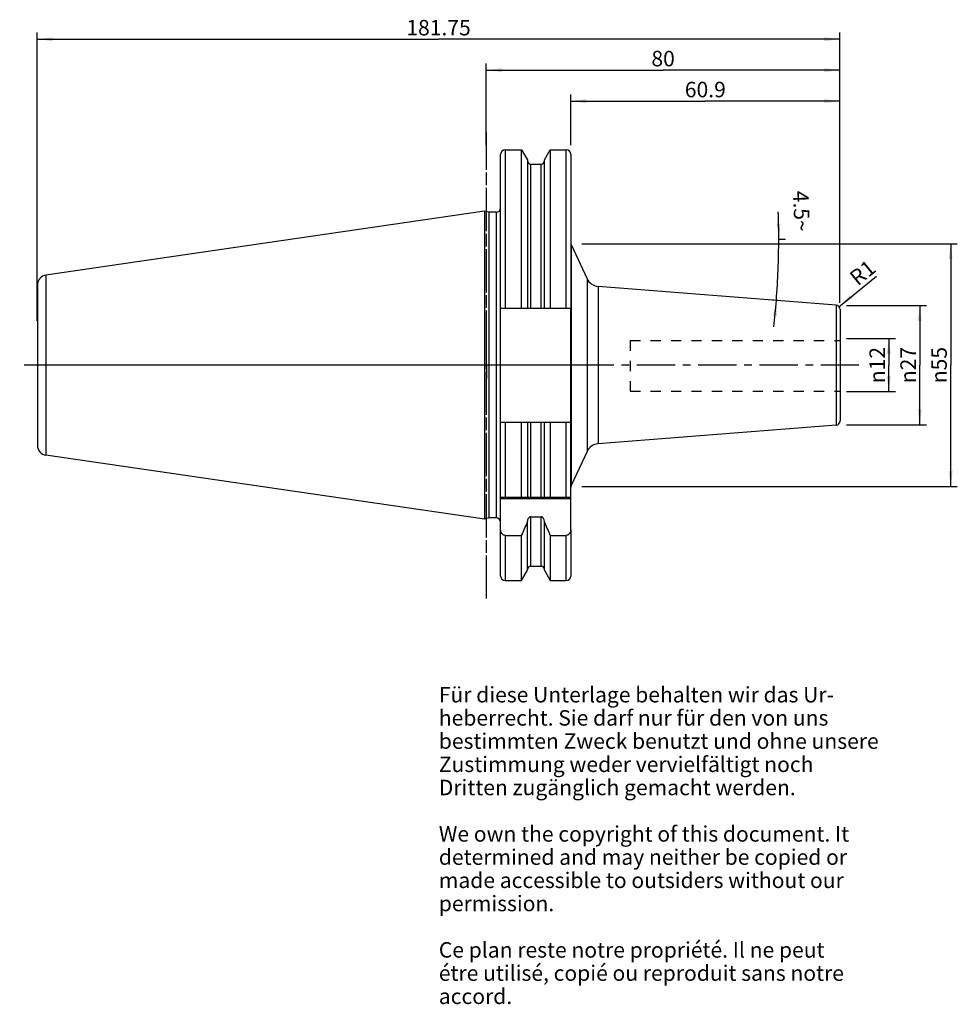
# Model space of a CAD drawing. Units: millimetres. Extents: x 45 to 257, y 11 to 233.
import ezdxf

# ---------------------------------------------------------------- set-up
doc = ezdxf.new("R2010")
doc.units = ezdxf.units.MM
doc.header["$LTSCALE"] = 23.1
doc.linetypes.add('CENTER', pattern=[0.6, 0.375, -0.075, 0.075, -0.075])
doc.linetypes.add('HIDDEN', pattern=[0.2, 0.1, -0.1])
doc.layers.get('0').update_dxf_attribs({"linetype": 'CONTINUOUS'})
for name, color, linetype in [('1', 7, 'CONTINUOUS'), ('2', 7, 'CONTINUOUS'), ('4', 7, 'CONTINUOUS'), ('6', 7, 'CONTINUOUS'), ('DEFAULT_1', 7, 'CENTER'), ('SK1', 7, 'CONTINUOUS'), ('SK2', 7, 'CONTINUOUS'), ('SK4', 7, 'CONTINUOUS'), ('TEIL_STARTBEZUEGE', 7, 'CONTINUOUS')]:
    doc.layers.add(name, color=color, linetype=linetype)
doc.styles.get("Standard").update_dxf_attribs({"font": 'txt', "width": 0.7})
doc.styles.add('TEXTSTYLE_2', font='gdt', dxfattribs={"width": 0.7})
doc.dimstyles.new('DIMSTYLE_1', dxfattribs={"dimtxt": 3.5, "dimasz": 3.5, "dimexe": 0.18, "dimexo": 0.0625, "dimgap": 0.09, "dimtad": 1, "dimdec": 3, "dimdsep": 46, "dimtxsty": 'STANDARD', "dimblk": '_FILLED', "dimblk1": '_FILLED', "dimblk2": '_FILLED', "dimcen": 0.09, "dimclrt": 5, "dimadec": 0, "dimazin": 0, "dimtfac": 1, "dimtdec": 3, "dimtofl": 0, "dimtmove": 0, "dimatfit": 3, "dimldrblk": '_FILLED', "dimfxl": 1, "dimtolj": 1, "dimarcsym": 0})
doc.dimstyles.new('DIMSTYLE_2', dxfattribs={"dimtxt": 3.5, "dimasz": 3.5, "dimexe": 0.18, "dimexo": 0.0625, "dimgap": 0.09, "dimtad": 1, "dimdsep": 46, "dimtxsty": 'STANDARD', "dimblk": '_FILLED', "dimblk1": '_FILLED', "dimblk2": '_FILLED', "dimcen": 0.09, "dimclrt": 5, "dimadec": 0, "dimazin": 0, "dimtfac": 1, "dimtofl": 0, "dimtmove": 0, "dimatfit": 3, "dimldrblk": '_FILLED', "dimfxl": 1, "dimtolj": 1, "dimarcsym": 0})
doc.dimstyles.new('DIMSTYLE_3', dxfattribs={"dimtxt": 3.5, "dimasz": 3.5, "dimexe": 0.18, "dimexo": 0.0625, "dimgap": 0.09, "dimtad": 1, "dimdsep": 46, "dimtxsty": 'STANDARD', "dimblk": '_FILLED', "dimblk1": '_FILLED', "dimblk2": '_FILLED', "dimcen": 0.09, "dimclrt": 5, "dimadec": 0, "dimazin": 0, "dimtfac": 1, "dimtofl": 0, "dimtmove": 0, "dimatfit": 3, "dimldrblk": '_FILLED', "dimfxl": 1, "dimtolj": 1, "dimarcsym": 0})
doc.dimstyles.new('DIMSTYLE_4', dxfattribs={"dimtxt": 3.5, "dimasz": 3.5, "dimexe": 0.18, "dimexo": 0.0625, "dimgap": 0.09, "dimtad": 1, "dimdsep": 46, "dimtxsty": 'STANDARD', "dimblk": '_FILLED', "dimblk1": '_FILLED', "dimblk2": '_FILLED', "dimcen": 0.09, "dimclrt": 5, "dimadec": 0, "dimazin": 0, "dimtfac": 1, "dimtofl": 0, "dimtmove": 0, "dimatfit": 3, "dimldrblk": '_FILLED', "dimfxl": 1, "dimtolj": 1, "dimarcsym": 0})

# ---------------------------------------------------------------- blocks, each defined once
blk = doc.blocks.new('_FILLED')
at = {"color": 0, "linetype": 'BYBLOCK'}
blk.add_solid([(0, 0), (-1, 0.125), (-1, -0.125)], dxfattribs=at)
blk = doc.blocks.new('*D0')
at = {"layer": '2', "color": 2, "linetype": 'CONTINUOUS'}
for p, q in [((231.81, 161.18), (242.86, 161.18)), ((241.36, 161.18), (241.36, 155.18)), ((241.36, 149.18), (241.36, 155.18)), ((231.81, 149.18), (242.86, 149.18))]:
    blk.add_line(p, q, dxfattribs=at)
at = {"layer": '2', "color": 2, "linetype": 'CONTINUOUS', "xscale": 3.5, "yscale": 3.5, "zscale": 3.5}
for p, rotation in [((241.36, 161.18), 90), ((241.36, 149.18), 270)]:
    blk.add_blockref('_FILLED', p, dxfattribs=dict(at, rotation=rotation))
at = {"layer": '2', "color": 5, "linetype": 'CONTINUOUS', "insert": (236.99, 155.18), "char_height": 3.5, "width": 9.4167, "attachment_point": 2, "rotation": 90, "line_spacing_factor": 0.9, "style": 'TEXTSTYLE_2'}
blk.add_mtext('{\\Fgdt;n}\\Ftxt;12', dxfattribs=at)
blk = doc.blocks.new('*D1')
at = {"layer": 'SK2', "color": 2, "linetype": 'CONTINUOUS'}
for p, q in [((231.81, 168.68), (249.86, 168.68)), ((248.36, 168.68), (248.36, 155.18)), ((248.36, 141.68), (248.36, 155.18)), ((231.81, 141.68), (249.86, 141.68))]:
    blk.add_line(p, q, dxfattribs=at)
at = {"layer": 'SK2', "color": 2, "linetype": 'CONTINUOUS', "xscale": 3.5, "yscale": 3.5, "zscale": 3.5}
for p, rotation in [((248.36, 168.68), 90), ((248.36, 141.68), 270)]:
    blk.add_blockref('_FILLED', p, dxfattribs=dict(at, rotation=rotation))
at = {"layer": 'SK2', "color": 5, "linetype": 'CONTINUOUS', "insert": (243.99, 155.18), "char_height": 3.5, "width": 10.1667, "attachment_point": 2, "rotation": 90, "line_spacing_factor": 0.9, "style": 'TEXTSTYLE_2'}
blk.add_mtext('{\\Fgdt;n}\\Ftxt;27', dxfattribs=at)
blk = doc.blocks.new('*D2')
at = {"layer": 'SK2', "color": 2, "linetype": 'CONTINUOUS'}
for p, q in [((169.41, 204.92), (169.41, 216.42)), ((230.31, 169.26), (230.31, 216.42)), ((169.41, 214.92), (199.86, 214.92)), ((230.31, 214.92), (199.86, 214.92))]:
    blk.add_line(p, q, dxfattribs=at)
at = {"layer": 'SK2', "color": 2, "linetype": 'CONTINUOUS', "xscale": 3.5, "yscale": 3.5, "zscale": 3.5, "rotation": 180}
blk.add_blockref('_FILLED', (169.41, 214.92), dxfattribs=at)
at = {"layer": 'SK2', "color": 2, "linetype": 'CONTINUOUS', "xscale": 3.5, "yscale": 3.5, "zscale": 3.5}
blk.add_blockref('_FILLED', (230.31, 214.92), dxfattribs=at)
at = {"layer": 'SK2', "color": 5, "linetype": 'CONTINUOUS', "insert": (199.86, 219.29), "char_height": 3.5, "width": 10.25, "attachment_point": 2, "line_spacing_factor": 0.9}
blk.add_mtext('60.9', dxfattribs=at)
blk = doc.blocks.new('*D3')
at = {"layer": '2', "color": 2, "linetype": 'CONTINUOUS'}
for p, q in [((150.31, 204.92), (150.31, 223.42)), ((230.31, 169.26), (230.31, 223.42)), ((150.31, 221.92), (190.31, 221.92)), ((230.31, 221.92), (190.31, 221.92))]:
    blk.add_line(p, q, dxfattribs=at)
at = {"layer": '2', "color": 2, "linetype": 'CONTINUOUS', "xscale": 3.5, "yscale": 3.5, "zscale": 3.5, "rotation": 180}
blk.add_blockref('_FILLED', (150.31, 221.92), dxfattribs=at)
at = {"layer": '2', "color": 2, "linetype": 'CONTINUOUS', "xscale": 3.5, "yscale": 3.5, "zscale": 3.5}
blk.add_blockref('_FILLED', (230.31, 221.92), dxfattribs=at)
at = {"layer": '2', "color": 5, "linetype": 'CONTINUOUS', "insert": (190.31, 226.29), "char_height": 3.5, "width": 5.5, "attachment_point": 2, "line_spacing_factor": 0.9}
blk.add_mtext('80', dxfattribs=at)
blk = doc.blocks.new('*D4')
at = {"layer": 'SK2', "color": 2, "linetype": 'CONTINUOUS'}
for p, q in [((48.71, 165.18), (48.71, 230.42)), ((230.31, 169.26), (230.31, 230.42)), ((48.71, 228.92), (139.51, 228.92)), ((230.31, 228.92), (139.51, 228.92))]:
    blk.add_line(p, q, dxfattribs=at)
at = {"layer": 'SK2', "color": 2, "linetype": 'CONTINUOUS', "xscale": 3.5, "yscale": 3.5, "zscale": 3.5, "rotation": 180}
blk.add_blockref('_FILLED', (48.71, 228.92), dxfattribs=at)
at = {"layer": 'SK2', "color": 2, "linetype": 'CONTINUOUS', "xscale": 3.5, "yscale": 3.5, "zscale": 3.5}
blk.add_blockref('_FILLED', (230.31, 228.92), dxfattribs=at)
at = {"layer": 'SK2', "color": 5, "linetype": 'CONTINUOUS', "insert": (139.51, 233.29), "char_height": 3.5, "width": 14, "attachment_point": 2, "line_spacing_factor": 0.9}
blk.add_mtext('181.75', dxfattribs=at)
blk = doc.blocks.new('*D5')
at = {"layer": 'SK2', "color": 2, "linetype": 'CONTINUOUS'}
blk.add_line((230.09, 168.39), (238.58, 175.27), dxfattribs=at)
at = {"layer": 'SK2', "color": 2, "linetype": 'CONTINUOUS', "xscale": 3.5, "yscale": 3.5, "zscale": 3.5, "rotation": 219.0516198237}
blk.add_blockref('_FILLED', (230.09, 168.39), dxfattribs=at)
at = {"layer": 'SK2', "color": 5, "linetype": 'CONTINUOUS', "insert": (232.13, 175.68), "char_height": 3.5, "width": 4.75, "attachment_point": 1, "rotation": 39.0516, "line_spacing_factor": 0.9}
blk.add_mtext('R1', dxfattribs=at)
blk = doc.blocks.new('*D6')
at = {"layer": '2', "color": 2, "linetype": 'CONTINUOUS'}
for p, q in [((171.91, 182.66), (256.86, 182.66)), ((255.36, 182.66), (255.36, 155.18)), ((255.36, 127.71), (255.36, 155.18)), ((171.91, 127.71), (256.86, 127.71))]:
    blk.add_line(p, q, dxfattribs=at)
at = {"layer": '2', "color": 2, "linetype": 'CONTINUOUS', "xscale": 3.5, "yscale": 3.5, "zscale": 3.5}
for p, rotation in [((255.36, 182.66), 90), ((255.36, 127.71), 270)]:
    blk.add_blockref('_FILLED', p, dxfattribs=dict(at, rotation=rotation))
at = {"layer": '2', "color": 5, "linetype": 'CONTINUOUS', "insert": (250.99, 155.18), "char_height": 3.5, "width": 9.6667, "attachment_point": 2, "rotation": 90, "line_spacing_factor": 0.9, "style": 'TEXTSTYLE_2'}
blk.add_mtext('{\\Fgdt;n}\\Ftxt;55', dxfattribs=at)
blk = doc.blocks.new('*D7')
at = {"layer": 'SK2', "color": 2, "linetype": 'CONTINUOUS'}
for p, q in [((216.36, 183.68), (217.97, 183.68)), ((216.36, 169.78), (214.43, 169.93))]:
    blk.add_line(p, q, dxfattribs=at)
for start, end in [(0, 1.9972), (355.5, 360), (353.555, 355.5)]:
    blk.add_arc((39.72, 183.68), 176.75, start, end, dxfattribs=at)
for points in [[(216, 187.18), (216.47, 183.68), (216.87, 187.18)], [(216.05, 166.29), (215.92, 169.81), (215.18, 166.37)]]:
    blk.add_solid(points, dxfattribs=at)
at = {"layer": 'SK2', "color": 5, "linetype": 'CONTINUOUS', "insert": (223.36, 190.08), "char_height": 3.5, "width": 9.5833, "attachment_point": 2, "rotation": 271.9972, "line_spacing_factor": 0.9}
blk.add_mtext('4.5\\Fgdt;{\\Fgdt;~}', dxfattribs=at)

msp = doc.modelspace()

# ---------------------------------------------------------------- linework, layer by layer
at = {"layer": '1', "color": 9, "linetype": 'CONTINUOUS'}
for p, q in [((153.5609, 168.0829), (153.5609, 202.9154)), ((154.5609, 203.9154), (154.5609, 168.0829)), ((168.4109, 168.0829), (168.4109, 203.9154)), ((169.4109, 202.9154), (169.4109, 168.0829)), ((160.3734, 168.0829), (160.3734, 200.6804)), ((162.6984, 168.0829), (162.6984, 200.6804)), ((152.5609, 189.7554), (152.5609, 120.6054)), ((169.5046, 182.4545), (169.5046, 127.9064)), ((50.6862, 175.5683), (50.6862, 134.7925)), ((173.1083, 174.7262), (173.1083, 135.6346)), ((48.7609, 173.3419), (48.7609, 137.019)), ((175.5919, 173.0034), (175.5919, 137.3575)), ((229.4393, 168.7655), (229.4393, 141.5954)), ((153.5609, 125.3304), (153.5609, 142.2779)), ((154.5609, 142.2779), (154.5609, 125.3304)), ((160.3734, 125.3304), (160.3734, 142.2779)), ((162.6984, 125.3304), (162.6984, 142.2779)), ((168.4109, 125.3304), (168.4109, 142.2779)), ((160.3734, 109.6804), (160.3734, 120.8406)), ((162.6984, 109.6804), (162.6984, 120.8406)), ((153.5609, 107.4454), (153.5609, 117.9298)), ((154.5609, 116.6567), (154.5609, 106.4454)), ((168.4109, 106.4454), (168.4109, 116.6567)), ((169.4109, 117.9298), (169.4109, 107.4454))]:
    msp.add_line(p, q, dxfattribs=at)
at = {"layer": '1', "color": 6, "linetype": 'CONTINUOUS'}
for p, q in [((154.5609, 203.9154), (158.2969, 203.9154)), ((158.2969, 168.0829), (158.2969, 203.9154)), ((158.2969, 203.9154), (159.6234, 201.618)), ((163.4484, 201.618), (164.7748, 203.9154)), ((164.7748, 203.9154), (164.7748, 168.0829)), ((164.7748, 203.9154), (168.4109, 203.9154)), ((159.6234, 201.618), (159.6234, 168.0829)), ((160.3734, 200.6804), (162.6984, 200.6804)), ((163.4484, 168.0829), (163.4484, 201.618)), ((149.8712, 190.034), (50.6862, 175.5683)), ((149.8712, 190.034), (149.8712, 120.3269)), ((150.9109, 189.7554), (149.8712, 190.034)), ((150.9109, 189.7554), (150.9109, 120.6054)), ((152.5609, 189.7554), (150.9109, 189.7554)), ((169.5046, 182.4545), (173.1083, 174.7262)), ((229.4393, 168.7655), (175.5919, 173.0034)), ((153.5609, 142.2779), (153.5609, 168.0829)), ((153.5609, 168.0829), (169.4109, 168.0829)), ((169.4109, 117.9298), (169.4109, 168.0829)), ((230.3609, 167.7685), (230.3609, 142.5923)), ((153.5609, 142.2779), (169.4109, 142.2779)), ((158.2969, 125.3304), (158.2969, 142.2779)), ((159.6234, 142.2779), (159.6234, 125.3304)), ((163.4484, 125.3304), (163.4484, 142.2779)), ((164.7748, 142.2779), (164.7748, 125.3304)), ((229.4393, 141.5954), (175.5919, 137.3575)), ((149.8712, 120.3269), (50.6862, 134.7925)), ((173.1083, 135.6346), (169.5046, 127.9064)), ((153.5609, 125.3304), (169.4109, 125.3304)), ((153.5609, 117.9298), (153.5609, 125.3304)), ((169.4109, 124.9304), (153.5609, 124.9304)), ((150.9109, 120.6054), (149.8712, 120.3269)), ((152.5609, 120.6054), (150.9109, 120.6054)), ((160.3734, 120.8406), (162.6984, 120.8406)), ((159.6234, 108.7429), (159.6234, 119.8528)), ((163.4484, 108.7429), (163.4484, 119.8528)), ((154.5609, 116.6567), (158.2969, 116.6567)), ((158.2969, 106.4454), (158.2969, 116.6567)), ((164.7748, 116.6567), (168.4109, 116.6567)), ((164.7748, 116.6567), (164.7748, 106.4454)), ((160.3734, 109.6804), (162.6984, 109.6804)), ((158.2969, 106.4454), (159.6234, 108.7429)), ((163.4484, 108.7429), (164.7748, 106.4454)), ((154.5609, 106.4454), (158.2969, 106.4454)), ((164.7748, 106.4454), (168.4109, 106.4454))]:
    msp.add_line(p, q, dxfattribs=at)
for centre, radius, start, end in [((154.5609, 202.9154), 1, 90, 180), ((168.4109, 202.9154), 1, 0, 90), ((160.3734, 201.4304), 0.75, 180, 270), ((162.6984, 201.4304), 0.75, 270, 360), ((152.5609, 190.7554), 1, 270, 360), ((170.4109, 182.8771), 1, 180, 205), ((51.0109, 173.3419), 2.25, 98.297827, 180), ((175.8272, 175.9941), 3, 205, 265.5), ((229.3609, 167.7685), 1, 0, 85.5), ((229.3609, 142.5923), 1, 274.5, 360), ((51.0109, 137.019), 2.25, 180, 261.702173), ((175.8272, 134.3668), 3, 94.5, 155), ((170.4109, 127.4837), 1, 155, 180), ((152.5609, 119.6054), 1, 4.76479, 90), ((-92.4095, 231.1217), 275.6011, 335.459984, 336.132597), ((415.4812, 231.1217), 275.6011, 203.867403, 204.540016), ((160.3734, 108.9304), 0.75, 90, 180), ((162.6984, 108.9304), 0.75, 0, 90), ((154.5609, 107.4454), 1, 180, 270), ((168.4109, 107.4454), 1, 270, 360)]:
    msp.add_arc(centre, radius, start, end, dxfattribs=at)
for points, knots in [([(160.3734, 120.8406), (160.3164, 120.8406), (160.2019, 120.8229), (160.0456, 120.7491), (159.9124, 120.6395), (159.7694, 120.4606), (159.6534, 120.1952), (159.6234, 119.9667), (159.6234, 119.8528)], [0, 0, 0, 0, 0.12499857, 0.25006193, 0.37520927, 0.50039697, 0.75006675, 1, 1, 1, 1]), ([(163.4484, 119.8528), (163.4484, 119.9667), (163.4183, 120.1952), (163.3023, 120.4606), (163.1594, 120.6395), (163.0262, 120.7491), (162.8699, 120.8229), (162.7553, 120.8406), (162.6984, 120.8406)], [0, 0, 0, 0, 0.24993369, 0.49960312, 0.62479071, 0.74993746, 0.87500111, 1, 1, 1, 1]), ([(154.5609, 116.6567), (154.4864, 116.6567), (154.3366, 116.6782), (154.1299, 116.7696), (153.9517, 116.9079), (153.7586, 117.137), (153.6011, 117.482), (153.5609, 117.781), (153.5609, 117.9298)], [0, 0, 0, 0, 0.12507381, 0.25017287, 0.37531611, 0.50050451, 0.75012312, 1, 1, 1, 1]), ([(169.4109, 117.9298), (169.4109, 117.781), (169.3706, 117.482), (169.2131, 117.137), (169.0201, 116.9079), (168.8418, 116.7696), (168.6352, 116.6782), (168.4854, 116.6567), (168.4109, 116.6567)], [0, 0, 0, 0, 0.24987687, 0.49949537, 0.62468376, 0.74982705, 0.8749263, 1, 1, 1, 1])]:
    msp.add_open_spline(points, degree=3, knots=knots, dxfattribs=at)
at = {"layer": '4', "color": 7, "linetype": 'CENTER'}
msp.add_line((234.6235, 155.1804), (44.7609, 155.1804), dxfattribs=at)
at = {"layer": 'DEFAULT_1', "color": 7, "linetype": 'CENTER'}
msp.add_line((150.3609, 102.3304), (150.3609, 207.9154), dxfattribs=at)
at = {"layer": 'SK1', "color": 8, "linetype": 'HIDDEN'}
for p, q in [((182.8609, 160.75), (230.3609, 160.75)), ((182.8609, 160.75), (182.8609, 149.25)), ((182.8609, 149.25), (230.3609, 149.25))]:
    msp.add_line(p, q, dxfattribs=at)
at = {"layer": 'SK4', "color": 7, "linetype": 'CENTER'}
msp.add_line((150.3609, 103.4454), (150.3609, 206.9154), dxfattribs=at)
at = {"layer": 'TEIL_STARTBEZUEGE', "color": 7, "linetype": 'CENTER'}
for p, q in [((150.3609, 155.1804), (150.3609, 158.1805)), ((172.4109, 155.1804), (45.7609, 155.1804)), ((150.3609, 155.1804), (150.3609, 152.1803))]:
    msp.add_line(p, q, dxfattribs=at)

# ---------------------------------------------------------------- texts
at = {"layer": '6', "color": 5, "linetype": 'CONTINUOUS', "insert": (139.5742, 82.3507), "char_height": 3.5, "width": 103.583333, "attachment_point": 1, "line_spacing_factor": 0.9}
msp.add_mtext('Für diese Unterlage behalten wir das Ur-\\Pheberrecht. Sie darf nur für den von uns\\Pbestimmten Zweck benutzt und ohne unsere \\PZustimmung weder vervielfältigt noch \\PDritten zugänglich gemacht werden.\\P \\PWe own the copyright of this document. It\\Pdetermined and may neither be copied or\\Pmade accessible to outsiders without our\\Ppermission.\\P \\PCe plan reste notre propriété. Il ne peut\\Pétre utilisé, copié ou reproduit sans notre\\Paccord.', dxfattribs=at)

# ---------------------------------------------------------------- dimensions: what is measured, and where the dimension line sits
at = {"layer": '2', "color": 2, "linetype": 'CONTINUOUS'}
dim = msp.add_linear_dim(base=(150.3109, 221.9154), p1=(230.3109, 169.256), p2=(150.3109, 204.9154), angle=180, dimstyle='DIMSTYLE_2', dxfattribs=at)
dim.commit()
dim.dimension.update_dxf_attribs({"geometry": '*D3', "text_midpoint": (187.5609, 224.5404), "dimtype": 160})
for base, p1, p2, angle, dimstyle, picture, middle in [((255.3609, 127.7054), (171.9109, 182.6554), (171.9109, 127.7054), 270, 'DIMSTYLE_2', '*D6', (253.8187, 153.0199)), ((241.3609, 161.1804), (231.8109, 149.1804), (231.8109, 161.1804), 90, 'DIMSTYLE_1', '*D0', (239.7907, 153.0758))]:
    dim = msp.add_linear_dim(base=base, p1=p1, p2=p2, angle=angle, text='%%c<>', dimstyle=dimstyle, dxfattribs=at)
    dim.commit()
    dim.dimension.update_dxf_attribs({"geometry": picture, "text_midpoint": middle, "dimtype": 160})
at = {"layer": 'SK2', "color": 2, "linetype": 'CONTINUOUS'}
dim = msp.add_linear_dim(base=(48.7109, 228.9154), p1=(230.3109, 169.256), p2=(48.7109, 165.1804), angle=180, dimstyle='DIMSTYLE_2', dxfattribs=at)
dim.commit()
dim.dimension.update_dxf_attribs({"geometry": '*D4', "text_midpoint": (132.5109, 231.5404), "dimtype": 160})
dim = msp.add_linear_dim(base=(230.3109, 214.9154), p1=(169.4109, 204.9154), p2=(230.3109, 169.256), dimstyle='DIMSTYLE_2', dxfattribs=at)
dim.commit()
dim.dimension.update_dxf_attribs({"geometry": '*D2', "text_midpoint": (194.7359, 217.5404), "dimtype": 160})
dim = msp.add_angular_dim_2l(base=(216.33197305, 176.74124823), line1=((214.42800262, 169.93044703), (216.36087562, 169.77832662)), line2=((216.36087562, 183.68043781), (217.96824123, 183.68043781)), dimstyle='DIMSTYLE_4', dxfattribs=at)
dim.commit()
dim.dimension.update_dxf_attribs({"geometry": '*D7', "text_midpoint": (219.21360562, 190.11475041), "dimtype": 162})
dim = msp.add_radius_dim(center=(229.3109, 167.756), mpoint=(230.0875, 168.3861), dimstyle='DIMSTYLE_3', dxfattribs=at)
dim.commit()
dim.dimension.update_dxf_attribs({"geometry": '*D5', "text_midpoint": (235.0772, 175.8144), "dimtype": 164})
dim = msp.add_linear_dim(base=(248.3609, 168.6804), p1=(231.8109, 141.6804), p2=(231.8109, 168.6804), angle=90, text='%%c<>', dimstyle='DIMSTYLE_2', dxfattribs=at)
dim.commit()
dim.dimension.update_dxf_attribs({"geometry": '*D1', "text_midpoint": (246.8747, 152.9082), "dimtype": 160})

doc.saveas('drawing.dxf')
